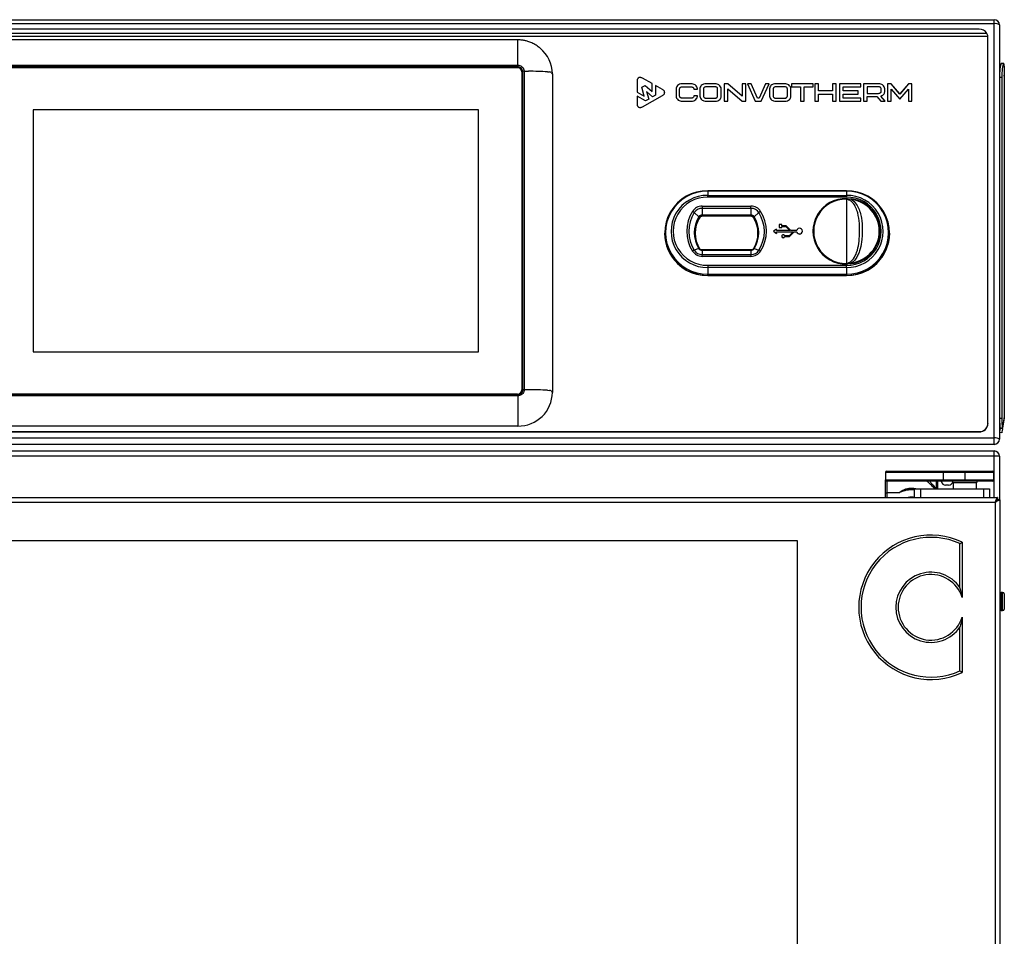
# Model space of a CAD drawing. Units: millimetres. Extents: x 0 to 992, y -1194 to 695.
# Drawn here: x 177 to 518, y 347 to 665 of the extents above; entities that cross this region are included whole.
import ezdxf

# ---------------------------------------------------------------- set-up
doc = ezdxf.new("R2010")
doc.units = ezdxf.units.MM
doc.linetypes.add('SLD-DURCHGEHEND', pattern=[0])
doc.layers.add('Moffat_Details', color=160, linetype='Continuous')
doc.layers.add('Moffat_Profile', color=1, linetype='Continuous')

msp = doc.modelspace()

# ---------------------------------------------------------------- linework, layer by layer
at = {"layer": 'Moffat_Details', "linetype": 'SLD-DURCHGEHEND'}
for p, q in [((514.84, 663.2), (3.44, 663.2)), ((514.84, 663.2), (514.84, 664.6)), ((514.84, 519.8), (514.84, 663.2)), ((349.86, 657.21), (349.86, 657.62)), ((349.86, 656.59), (349.86, 657.21)), ((349.86, 650.38), (349.86, 656.59)), ((349.86, 648.88), (349.86, 650.38)), ((349.86, 648.88), (349.86, 648.88)), ((349.86, 648.27), (349.86, 647.99)), ((349.86, 648.27), (349.86, 648.27)), ((351.54, 646.63), (351.5, 646.03)), ((351.54, 646.63), (351.54, 646.63)), ((352.05, 646.74), (353.59, 646.74)), ((352.05, 646.74), (352.05, 646.74)), ((360.17, 646.55), (360.85, 646.51)), ((361.4, 646.37), (361.85, 645.8)), ((392.99, 644.36), (392.99, 644.36)), ((409.89, 642.42), (409.89, 642.42)), ((415.06, 642.42), (415.06, 642.42)), ((418.14, 642.42), (418.14, 642.42)), ((439.19, 642.42), (439.19, 642.42)), ((442.27, 642.42), (442.27, 642.42)), ((474.78, 642.42), (474.78, 642.42)), ((399.95, 640.45), (399.95, 640.45)), ((412.06, 640.65), (412.06, 640.65)), ((474.78, 639.09), (474.78, 639.09)), ((406.81, 637.42), (406.81, 637.42)), ((409.89, 637.42), (409.89, 637.42)), ((415.06, 637.42), (415.06, 637.42)), ((418.14, 637.42), (418.14, 637.42)), ((439.19, 637.42), (439.19, 637.42)), ((442.27, 637.42), (442.27, 637.42)), ((415.64, 605.35), (415.64, 605.2)), ((415.64, 605.2), (415.64, 603.77)), ((463.64, 605.2), (415.64, 605.2)), ((415.64, 603.14), (415.64, 603.77)), ((415.64, 603.77), (463.64, 603.77)), ((463.64, 605.2), (463.64, 605.35)), ((463.64, 605.2), (463.64, 603.77)), ((463.64, 603.77), (463.64, 603.14)), ((413.68, 600.05), (430.6, 600.05)), ((413.68, 600.05), (413.68, 599.3)), ((463.64, 603.14), (415.64, 603.14)), ((430.6, 599.3), (430.6, 600.05)), ((463.64, 602.72), (463.64, 602.47)), ((463.64, 602.47), (463.64, 580.25)), ((410.95, 597.82), (412.58, 596.41)), ((413.68, 599.3), (413.68, 597)), ((430.6, 599.3), (413.68, 599.3)), ((413.68, 597), (430.6, 597)), ((413.68, 596.56), (413.68, 597)), ((430.6, 599.3), (430.6, 597)), ((430.6, 596.56), (430.6, 597)), ((433.33, 597.82), (431.7, 596.41)), ((412.83, 596.08), (412.83, 596.1)), ((430.6, 596.56), (413.68, 596.56)), ((413.68, 596.56), (413.68, 596.54)), ((430.6, 596.54), (430.6, 596.56)), ((431.45, 596.1), (431.45, 596.08)), ((412.58, 585.34), (410.95, 584.79)), ((413.68, 584.74), (413.68, 584.89)), ((413.68, 584.74), (413.68, 583.31)), ((430.6, 584.74), (413.68, 584.74)), ((413.68, 582.68), (413.68, 583.31)), ((413.68, 583.31), (430.6, 583.31)), ((430.6, 584.74), (430.6, 584.89)), ((430.6, 584.74), (430.6, 583.31)), ((430.6, 583.31), (430.6, 582.68)), ((431.7, 585.34), (433.33, 584.79)), ((430.6, 582.68), (413.68, 582.68)), ((415.64, 579.59), (463.64, 579.59)), ((415.64, 579.59), (415.64, 578.84)), ((463.64, 580.25), (463.64, 580.02)), ((463.64, 578.84), (463.64, 579.59)), ((415.64, 578.84), (415.64, 576.54)), ((463.64, 578.84), (415.64, 578.84)), ((415.64, 576.54), (463.64, 576.54)), ((415.64, 576.1), (415.64, 576.54)), ((463.64, 578.84), (463.64, 576.54)), ((463.64, 576.54), (463.64, 576.1)), ((463.64, 576.1), (415.64, 576.1)), ((415.64, 576.1), (415.64, 576.08)), ((463.64, 576.08), (463.64, 576.1)), ((351.54, 536.42), (351.54, 536.42)), ((352.05, 536.53), (352.05, 536.53)), ((352.05, 536.53), (353.59, 536.53)), ((360.17, 536.33), (360.85, 536.29)), ((361.4, 536.16), (361.85, 535.58)), ((349.79, 534.78), (349.79, 534.97)), ((349.86, 534.39), (349.86, 532.89)), ((349.86, 534.39), (349.86, 534.39)), ((349.86, 532.89), (349.86, 526.29)), ((349.86, 526.29), (349.86, 525.59)), ((349.86, 525.59), (349.86, 524.91)), ((349.86, 524.91), (349.86, 523.9)), ((509.64, 522), (509.64, 521.92)), ((3.44, 519.8), (514.84, 519.8)), ((514.84, 517.6), (514.84, 519.8)), ((502.94, 468.06), (502.94, 483.22)), ((502.94, 439.18), (502.94, 454.34))]:
    msp.add_line(p, q, dxfattribs=at)
at = {"layer": 'Moffat_Details'}
for p, q in [((509.64, 661.33), (8.64, 661.33)), ((512.24, 659.87), (110.14, 659.87)), ((512.24, 659.86), (110.14, 659.86)), ((110.14, 658.9), (512.6, 658.9)), ((512.24, 659.87), (512.24, 659.86)), ((512.64, 524.92), (512.64, 658.41)), ((349.86, 657.61), (168.42, 657.61)), ((168.5, 648), (349.79, 648)), ((351.29, 646.53), (351.29, 536.43)), ((361.85, 645.8), (361.85, 535.58)), ((396.33, 642.48), (392.99, 644.36)), ((396.33, 642.48), (392.99, 644.36)), ((391.14, 643.32), (391.14, 639.54)), ((392.86, 641.19), (394.01, 641.84)), ((393.59, 638.17), (392.86, 641.19)), ((393.59, 638.17), (392.86, 641.19)), ((392.86, 641.19), (392.86, 641.19)), ((394.01, 641.84), (396.33, 639.72)), ((396.33, 639.72), (396.33, 642.48)), ((399.95, 640.45), (397.56, 641.8)), ((397.56, 641.8), (397.56, 638.54)), ((399.95, 640.45), (397.56, 641.79)), ((409.89, 642.42), (406.81, 642.42)), ((409.89, 642.42), (406.81, 642.42)), ((406.81, 642.42), (406.81, 642.42)), ((406.81, 641.37), (409.89, 641.37)), ((418.14, 642.42), (415.06, 642.42)), ((418.14, 642.42), (415.06, 642.42)), ((418.14, 641.37), (415.06, 641.37)), ((422.53, 642.42), (421.35, 642.42)), ((421.35, 642.42), (421.35, 636.37)), ((422.53, 642.42), (421.35, 642.42)), ((427.51, 638.14), (422.53, 642.42)), ((427.51, 638.14), (422.53, 642.42)), ((422.53, 642.42), (422.53, 642.42)), ((428.76, 642.42), (427.51, 642.42)), ((427.51, 642.42), (427.51, 638.14)), ((428.76, 642.42), (427.51, 642.42)), ((428.76, 636.37), (428.76, 642.42)), ((430.63, 642.42), (429.36, 642.42)), ((429.36, 642.42), (432.08, 636.37)), ((430.63, 642.42), (429.36, 642.42)), ((432.85, 637.42), (430.63, 642.42)), ((432.85, 637.42), (430.63, 642.42)), ((430.63, 642.42), (430.63, 642.42)), ((435.62, 642.42), (433.4, 637.42)), ((435.62, 642.42), (433.4, 637.42)), ((434.18, 636.37), (436.89, 642.42)), ((436.89, 642.42), (435.62, 642.42)), ((436.89, 642.42), (435.62, 642.42)), ((435.62, 642.42), (435.62, 642.42)), ((442.27, 642.42), (439.19, 642.42)), ((442.27, 642.42), (439.19, 642.42)), ((442.27, 641.37), (439.19, 641.37)), ((452.09, 642.42), (444.67, 642.42)), ((444.67, 642.42), (444.67, 641.37)), ((452.09, 642.42), (444.67, 642.42)), ((444.67, 641.37), (447.75, 641.37)), ((447.75, 641.37), (447.75, 636.37)), ((449.01, 641.37), (452.09, 641.37)), ((449.01, 636.37), (449.01, 641.37)), ((452.09, 641.37), (452.09, 642.42)), ((453.97, 642.42), (452.72, 642.42)), ((452.72, 642.42), (452.72, 636.37)), ((453.97, 642.42), (452.72, 642.42)), ((453.97, 639.92), (453.97, 642.42)), ((460.13, 642.42), (458.88, 642.42)), ((458.88, 642.42), (458.88, 639.92)), ((460.13, 642.42), (458.88, 642.42)), ((460.13, 636.37), (460.13, 642.42)), ((468.69, 642.42), (461.27, 642.42)), ((461.27, 642.42), (461.27, 636.37)), ((468.69, 642.42), (461.27, 642.42)), ((462.53, 639.92), (462.53, 641.37)), ((462.53, 641.37), (468.69, 641.37)), ((468.69, 641.37), (468.69, 642.42)), ((474.78, 642.42), (469.54, 642.42)), ((469.54, 642.42), (469.54, 636.37)), ((474.78, 642.42), (469.54, 642.42)), ((470.79, 641.37), (470.79, 639.09)), ((474.78, 641.37), (470.79, 641.37)), ((479.09, 642.42), (477.9, 642.42)), ((477.9, 642.42), (477.9, 636.37)), ((479.09, 642.42), (477.9, 642.42)), ((482.12, 638.88), (479.09, 642.42)), ((482.12, 638.87), (479.09, 642.42)), ((479.09, 642.42), (479.09, 642.42)), ((485.15, 642.42), (482.12, 638.88)), ((485.15, 642.42), (482.12, 638.87)), ((486.34, 642.42), (485.15, 642.42)), ((486.34, 642.42), (485.15, 642.42)), ((485.15, 642.42), (485.15, 642.42)), ((486.34, 636.37), (486.34, 642.42)), ((391.14, 639.54), (393.59, 638.17)), ((394.09, 636.51), (391.14, 638.17)), ((391.14, 638.17), (391.14, 635.5)), ((394.09, 636.51), (391.14, 638.16)), ((392.99, 634.45), (399.95, 638.37)), ((396.47, 637.85), (394.47, 639.78)), ((394.47, 639.78), (395.18, 637.12)), ((396.47, 637.85), (394.47, 639.78)), ((397.56, 638.46), (396.47, 637.85)), ((397.56, 638.46), (396.47, 637.85)), ((396.47, 637.85), (396.47, 637.85)), ((397.56, 638.54), (397.56, 638.46)), ((397.56, 638.46), (397.56, 638.46)), ((404.65, 640.65), (404.65, 638.15)), ((405.9, 638.15), (405.9, 640.65)), ((405.9, 638.14), (405.9, 638.15)), ((410.81, 640.65), (410.81, 640.54)), ((410.81, 640.54), (412.06, 640.54)), ((412.06, 638.26), (410.81, 638.26)), ((410.81, 638.26), (410.81, 638.15)), ((412.06, 638.25), (410.81, 638.25)), ((410.81, 638.14), (410.81, 638.15)), ((412.06, 640.54), (412.06, 640.65)), ((412.06, 640.54), (412.06, 640.65)), ((412.06, 638.15), (412.06, 638.26)), ((412.9, 640.65), (412.9, 638.15)), ((414.15, 640.65), (414.15, 638.15)), ((414.15, 638.14), (414.15, 638.15)), ((419.06, 638.15), (419.06, 640.65)), ((419.06, 638.14), (419.06, 638.15)), ((420.31, 638.15), (420.31, 640.65)), ((422.6, 636.37), (422.6, 640.72)), ((422.6, 640.72), (427.58, 636.37)), ((427.51, 638.14), (427.51, 638.14)), ((437.03, 640.65), (437.03, 638.15)), ((438.28, 640.65), (438.28, 638.15)), ((438.28, 638.14), (438.28, 638.15)), ((443.19, 638.15), (443.19, 640.65)), ((443.19, 638.14), (443.19, 638.15)), ((444.44, 638.15), (444.44, 640.65)), ((458.88, 639.92), (453.97, 639.92)), ((458.88, 639.92), (453.97, 639.92)), ((453.97, 639.92), (453.97, 639.92)), ((453.97, 636.37), (453.97, 638.87)), ((453.97, 638.87), (458.88, 638.87)), ((458.88, 639.92), (458.88, 639.92)), ((458.88, 638.87), (458.88, 636.37)), ((467.66, 639.92), (462.53, 639.92)), ((467.66, 639.92), (462.53, 639.92)), ((462.53, 639.92), (462.53, 639.92)), ((462.53, 637.42), (462.53, 638.87)), ((462.53, 638.87), (467.66, 638.87)), ((467.66, 638.87), (467.66, 639.92)), ((470.79, 639.09), (474.78, 639.09)), ((470.79, 639.09), (474.78, 639.09)), ((470.79, 639.09), (470.79, 639.09)), ((470.79, 636.37), (470.79, 638.04)), ((470.79, 638.04), (474.16, 638.04)), ((474.16, 638.04), (475.58, 636.37)), ((477.07, 636.37), (475.6, 638.17)), ((477.07, 636.37), (475.6, 638.17)), ((475.6, 638.17), (475.6, 638.17)), ((475.7, 639.81), (475.7, 640.65)), ((475.7, 639.81), (475.7, 639.81)), ((476.95, 639.81), (476.95, 640.65)), ((479.15, 636.37), (479.15, 640.52)), ((479.15, 640.52), (482.12, 637.04)), ((482.12, 637.04), (485.09, 640.52)), ((482.12, 638.87), (482.12, 638.88)), ((485.09, 640.52), (485.09, 636.37)), ((395.18, 637.12), (394.09, 636.51)), ((395.18, 637.12), (394.09, 636.51)), ((394.09, 636.51), (394.09, 636.51)), ((395.18, 637.12), (395.18, 637.12)), ((409.89, 637.42), (406.81, 637.42)), ((409.89, 637.42), (406.81, 637.42)), ((406.81, 636.37), (409.89, 636.37)), ((415.06, 637.42), (418.14, 637.42)), ((415.06, 637.42), (418.14, 637.42)), ((415.06, 636.37), (418.14, 636.37)), ((421.35, 636.37), (422.6, 636.37)), ((427.58, 636.37), (428.76, 636.37)), ((432.08, 636.37), (434.18, 636.37)), ((433.4, 637.42), (432.85, 637.42)), ((433.4, 637.42), (432.85, 637.42)), ((432.85, 637.42), (432.85, 637.42)), ((433.4, 637.42), (433.4, 637.42)), ((439.19, 637.42), (442.27, 637.42)), ((439.19, 637.42), (442.27, 637.42)), ((439.19, 636.37), (442.27, 636.37)), ((447.75, 636.37), (449.01, 636.37)), ((452.72, 636.37), (453.97, 636.37)), ((458.88, 636.37), (460.13, 636.37)), ((461.27, 636.37), (468.69, 636.37)), ((468.69, 637.42), (462.53, 637.42)), ((468.69, 637.42), (462.53, 637.42)), ((462.53, 637.42), (462.53, 637.42)), ((468.69, 636.37), (468.69, 637.42)), ((469.54, 636.37), (470.79, 636.37)), ((475.58, 636.37), (477.07, 636.37)), ((477.9, 636.37), (479.15, 636.37)), ((485.09, 636.37), (486.34, 636.37)), ((336.25, 633.34), (182.04, 633.34)), ((182.04, 633.34), (182.04, 549.62)), ((336.25, 633.34), (182.04, 633.34)), ((336.25, 549.62), (336.25, 633.34)), ((463.64, 605.35), (415.64, 605.35)), ((430.6, 596.54), (413.68, 596.54)), ((440.31, 593.65), (440.31, 592.67)), ((441.31, 593.65), (440.31, 593.65)), ((441.31, 593.28), (441.31, 593.65)), ((442.73, 593.28), (441.31, 593.28)), ((444.4, 591.66), (442.73, 593.28)), ((400.64, 590.71), (400.64, 590.69)), ((411.26, 590.71), (411.26, 590.69)), ((433.02, 590.69), (433.02, 590.71)), ((439.39, 592.14), (438.39, 591.41)), ((438.39, 591.41), (439.39, 590.68)), ((438.39, 591.41), (438.39, 591.37)), ((438.39, 591.37), (439.39, 590.64)), ((439.39, 591.66), (439.39, 592.14)), ((444.04, 591.66), (439.39, 591.66)), ((439.39, 591.17), (445.23, 591.17)), ((439.39, 590.68), (439.39, 591.17)), ((439.39, 591.12), (445.18, 591.12)), ((439.39, 590.68), (439.39, 590.64)), ((440.31, 592.67), (441.31, 592.67)), ((440.31, 592.67), (440.31, 592.63)), ((440.31, 592.63), (441.31, 592.63)), ((441.31, 593.04), (442.62, 593.04)), ((441.31, 592.67), (441.31, 593.04)), ((441.31, 593), (442.62, 593)), ((441.31, 592.67), (441.31, 592.63)), ((442.62, 593.04), (444.04, 591.66)), ((442.62, 593.04), (442.62, 593)), ((442.62, 593), (444, 591.66)), ((445.23, 591.17), (443.81, 589.78)), ((443.91, 589.54), (445.58, 591.17)), ((443.91, 589.5), (445.58, 591.12)), ((446.42, 591.66), (444.4, 591.66)), ((445.58, 591.17), (446.42, 591.17)), ((445.58, 591.17), (445.58, 591.12)), ((445.58, 591.12), (446.42, 591.12)), ((446.42, 591.17), (446.42, 591.12)), ((448.39, 591.37), (448.39, 591.41)), ((478.64, 590.69), (478.64, 590.71)), ((441.27, 589.66), (441.27, 589.62)), ((443.81, 589.78), (442.25, 589.78)), ((442.25, 589.54), (442.25, 589.5)), ((442.25, 589.54), (443.91, 589.54)), ((442.25, 589.5), (443.91, 589.5)), ((443.91, 589.54), (443.91, 589.5)), ((430.6, 584.89), (413.68, 584.89)), ((415.64, 576.08), (463.64, 576.08)), ((182.04, 549.62), (336.25, 549.62)), ((351.29, 535.8), (351.29, 536.43)), ((349.79, 534.97), (168.5, 534.97)), ((349.86, 534.78), (349.86, 534.78)), ((8.64, 521.92), (509.64, 521.92)), ((72.14, 522), (509.64, 522)), ((349.86, 523.9), (168.42, 523.9)), ((512.64, 524.92), (512.64, 524.84)), ((446.74, 484.2), (71.74, 484.2)), ((446.74, 162.2), (446.74, 484.2)), ((503.74, 483.73), (503.74, 464.59)), ((503.74, 457.81), (503.74, 438.67))]:
    msp.add_line(p, q, dxfattribs=at)
at = {"layer": 'Moffat_Details', "linetype": 'SLD-DURCHGEHEND', "flags": 128}
for points in [[(168.42, 648.88), (195.71, 648.88), (250.29, 648.88), (300.08, 648.88), (310.63, 648.88), (349.86, 648.88)], [(349.86, 648.27), (348.84, 648.27), (344.78, 648.27), (328.52, 648.27), (263.5, 648.27), (215.96, 648.27), (212.86, 648.27), (177.31, 648.27), (168.42, 648.27)], [(349.86, 648.27), (349.86, 648.3), (349.86, 648.35), (349.86, 648.42), (349.86, 648.5), (349.86, 648.59), (349.86, 648.68), (349.86, 648.78), (349.86, 648.88)], [(349.86, 648.27), (349.86, 648.3), (349.86, 648.35), (349.86, 648.42), (349.86, 648.5), (349.86, 648.59), (349.86, 648.68), (349.86, 648.78), (349.86, 648.88)], [(352.05, 646.74), (352.05, 620.15), (352.05, 578.34), (352.05, 577.46), (352.05, 542.82), (352.05, 536.53)], [(431.7, 585.34), (431.65, 585.35), (431.6, 585.37), (431.55, 585.37), (431.52, 585.37), (431.49, 585.37), (431.47, 585.36), (431.46, 585.35)], [(351.38, 535.74), (351.34, 535.73), (351.28, 535.72)], [(349.86, 534.39), (322.57, 534.39), (267.99, 534.39), (218.2, 534.39), (212.86, 534.39), (177.31, 534.39), (168.42, 534.39)], [(349.86, 534.78), (349.86, 534.79), (349.86, 534.78), (349.86, 534.75), (349.86, 534.71), (349.86, 534.65), (349.86, 534.57), (349.86, 534.49), (349.86, 534.39)], [(349.86, 534.39), (349.86, 534.49), (349.86, 534.57), (349.86, 534.65), (349.86, 534.71), (349.86, 534.75), (349.86, 534.78), (349.86, 534.79)]]:
    msp.add_lwpolyline(points, dxfattribs=at)
at = {"layer": 'Moffat_Details', "flags": 128}
for points in [[(442.25, 589.78), (442.16, 589.96), (442.01, 590.09), (441.81, 590.15), (441.61, 590.12), (441.43, 590.02), (441.31, 589.86), (441.27, 589.66), (441.31, 589.47), (441.43, 589.3), (441.61, 589.2), (441.81, 589.18), (442.01, 589.23), (442.16, 589.36), (442.25, 589.54)], [(446.42, 591.17), (446.61, 590.81), (446.92, 590.55), (447.31, 590.44), (447.72, 590.49), (448.07, 590.7), (448.31, 591.02), (448.39, 591.41), (448.31, 591.8), (448.07, 592.13), (447.72, 592.33), (447.31, 592.38), (446.92, 592.27), (446.61, 592.01), (446.42, 591.66)], [(351.29, 535.8), (351.26, 535.52), (351.24, 535.45)], [(349.86, 534.79), (321.74, 534.79), (168.42, 534.79)]]:
    msp.add_lwpolyline(points, dxfattribs=at)
at = {"layer": 'Moffat_Details', "linetype": 'SLD-DURCHGEHEND'}
for centre, radius, start, end in [((515.27, 660.9), 2.34, 54.1421, 100.5035), ((351.29, 646.22), 0.284, 269.4626, 317.1246), ((351.93, 646.07), 0.683, 80.0767, 124.8698), ((351.93, 646.07), 0.683, 80.0839, 124.8754), ((353.63, 537.07), 109.67, 86.5856, 90.0221), ((360.9, 645.52), 0.991, 59.5099, 92.9098), ((415.34, 590.87), 14.33, 88.803, 271.197), ((415.39, 591.3), 12.47, 88.8666, 271.1334), ((463.94, 590.87), 14.33, 268.803, 91.197), ((463.89, 591.3), 12.47, 268.8666, 91.1334), ((415.41, 591.37), 11.78, 88.8667, 271.1333), ((413.66, 596.12), 3.94, 89.7485, 147.2395), ((430.62, 596.12), 3.94, 32.7605, 90.2517), ((463.42, 591.37), 11.35, 88.8667, 271.1333), ((463.42, 591.36), 11.11, 88.8382, 271.1618), ((463.87, 591.37), 11.78, 268.8667, 91.1333), ((466.96, 607.65), 5.71, 245.5635, 246.2465), ((441, 606.49), 24.74, 350.3667, 350.9218), ((463.93, 591.38), 11.07, 277.6143, 82.3857), ((463.93, 591.37), 11.32, 277.6145, 82.3855), ((421.14, 591.37), 12.79, 147.4721, 212.5279), ((421.17, 591.3), 12.12, 147.4724, 212.5276), ((408.06, 594.4), 4.48, 49.7952, 59.2499), ((413.67, 596.07), 3.23, 89.7487, 147.2382), ((413.67, 595.7), 1.3, 89.7501, 147.2397), ((430.62, 596.07), 3.23, 32.7612, 90.2519), ((430.61, 595.7), 1.3, 32.7596, 90.2506), ((436.22, 594.4), 4.48, 120.7503, 130.2033), ((423.11, 591.3), 12.12, 327.4722, 32.5278), ((423.14, 591.37), 12.79, 327.4723, 32.5277), ((421.26, 590.87), 10.29, 147.4723, 212.5277), ((412.21, 595.86), 0.662, 21.3852, 56.3086), ((413.68, 595.55), 1.01, 89.7475, 147.2368), ((430.61, 595.55), 1.01, 32.7613, 90.2544), ((432.07, 595.86), 0.662, 123.7006, 158.6057), ((423.02, 590.87), 10.29, 327.472, 32.528), ((412.12, 581.66), 3.34, 110.5133, 122.0291), ((413.66, 586.62), 3.94, 212.7607, 270.2529), ((413.67, 586.53), 3.23, 212.7586, 270.2545), ((412.72, 585.09), 0.281, 68.0675, 119.3135), ((413.67, 586.04), 1.3, 212.7603, 270.2499), ((430.61, 586.04), 1.3, 269.7494, 327.2404), ((430.62, 586.53), 3.23, 269.7449, 327.242), ((430.62, 586.62), 3.94, 269.7469, 327.2393), ((432.16, 581.66), 3.34, 57.971, 69.4878), ((462.83, 584.17), 4.27, 294.4551, 295.3739), ((492.92, 584.54), 27.84, 188.5548, 189.078), ((351.93, 535.86), 0.683, 80.0627, 124.8582), ((351.93, 535.86), 0.682, 80.0464, 124.8617), ((353.63, 426.85), 109.67, 86.5856, 90.0221), ((360.9, 535.3), 0.991, 59.5099, 92.9098), ((515.27, 517.5), 2.34, 54.1401, 100.5056), ((492.91, 461.2), 24.2, 65.5035, 294.4965), ((492.91, 461.2), 12.15, 34.3468, 325.6532)]:
    msp.add_arc(centre, radius, start, end, dxfattribs=at)
at = {"layer": 'Moffat_Details'}
for centre, radius, start, end in [((509.66, 658.32), 3.01, 31.0092, 90.2724), ((509.77, 658.39), 2.88, 9.8736, 30.6805), ((509.79, 658.41), 2.85, 0.0099, 9.8364), ((350.29, 645.77), 11.56, 0.1664, 50.7835), ((349.8, 646.51), 1.48, 0.7521, 90.735), ((415.34, 590.71), 14.62, 88.8028, 271.1972), ((463.95, 590.71), 14.62, 268.8028, 91.1972), ((421.27, 590.71), 10.01, 147.4725, 212.5275), ((421.3, 590.68), 10.04, 147.5014, 179.9504), ((413.68, 595.53), 1.01, 89.7475, 147.2368), ((430.61, 595.53), 1.01, 32.7613, 90.2544), ((423.01, 590.71), 10.01, 327.4722, 32.5278), ((422.99, 590.68), 10.04, 0.05, 32.4986), ((415.45, 590.89), 14.81, 180.7534, 270.7341), ((447.39, 591.39), 1, 195.3334, 358.7741), ((463.83, 590.89), 14.81, 269.2659, 359.2466), ((441.77, 589.63), 0.501, 181.3403, 344.5453), ((349.8, 536.45), 1.48, 269.265, 359.2479), ((350.01, 535.75), 11.84, 269.2964, 359.216), ((509.68, 524.96), 2.96, 269.266, 359.246), ((509.68, 524.88), 2.96, 269.266, 359.246), ((492.91, 461.2), 25, 64.3184, 295.6816), ((492.91, 461.2), 11.35, 17.3925, 342.6075)]:
    msp.add_arc(centre, radius, start, end, dxfattribs=at)
for points, knots in [([(357.6, 654.72), (357.59, 654.73), (357.53, 654.78), (357.45, 654.84), (357.38, 654.9), (357.34, 654.93), (357.32, 654.95), (357.31, 654.96), (357.31, 654.96), (357.31, 654.96), (357.31, 654.96), (357.31, 654.96), (357.31, 654.96), (357.27, 654.99), (356.89, 655.29), (355.81, 656.07), (354.44, 656.72), (353.15, 657.18), (351.93, 657.45), (350.86, 657.6), (350.14, 657.61), (349.86, 657.62)], [0, 0, 0, 0, 0.032876, 0.139254, 0.192443, 0.219036, 0.232335, 0.238982, 0.240645, 0.241269, 0.241541, 0.241668, 0.241699, 0.242052, 0.251974, 0.416771, 0.569752, 0.696312, 0.798904, 0.920893, 1, 1, 1, 1]), ([(392.99, 644.36), (392.87, 644.42), (392.64, 644.54), (392.29, 644.61), (391.96, 644.6), (391.68, 644.5), (391.44, 644.31), (391.27, 644.04), (391.16, 643.7), (391.15, 643.45), (391.14, 643.32)], [0, 0, 0, 0, 0.14916, 0.278543, 0.393286, 0.500084, 0.606865, 0.721565, 0.850883, 1, 1, 1, 1]), ([(392.99, 644.36), (392.87, 644.42), (392.64, 644.53), (392.29, 644.61), (391.96, 644.6), (391.68, 644.5), (391.44, 644.31), (391.27, 644.04), (391.16, 643.7), (391.15, 643.45), (391.14, 643.32)], [0, 0, 0, 0, 0.149163, 0.278547, 0.393291, 0.500098, 0.60688, 0.721582, 0.850902, 1, 1, 1, 1]), ([(406.81, 642.42), (406.49, 642.38), (405.87, 642.31), (405.17, 641.85), (404.73, 641.27), (404.67, 640.85), (404.65, 640.65)], [0, 0, 0, 0, 0.309155, 0.589502, 0.795691, 1, 1, 1, 1]), ([(406.81, 642.42), (406.49, 642.38), (405.87, 642.31), (405.17, 641.85), (404.73, 641.27), (404.67, 640.85), (404.65, 640.64)], [0, 0, 0, 0, 0.309155, 0.589502, 0.795691, 1, 1, 1, 1]), ([(405.9, 640.65), (405.92, 640.76), (405.96, 640.98), (406.21, 641.21), (406.5, 641.34), (406.71, 641.36), (406.81, 641.37)], [0, 0, 0, 0, 0.256634, 0.524886, 0.753685, 1, 1, 1, 1]), ([(412.06, 640.65), (412.01, 640.92), (411.9, 641.46), (411.31, 642.02), (410.62, 642.36), (410.14, 642.4), (409.89, 642.42)], [0, 0, 0, 0, 0.264022, 0.535402, 0.761247, 1, 1, 1, 1]), ([(412.06, 640.65), (412.01, 640.91), (411.9, 641.45), (411.31, 642.02), (410.62, 642.36), (410.14, 642.4), (409.89, 642.42)], [0, 0, 0, 0, 0.2640206, 0.535399, 0.7612514, 1, 1, 1, 1]), ([(409.89, 641.37), (410.03, 641.36), (410.29, 641.33), (410.58, 641.14), (410.77, 640.91), (410.8, 640.73), (410.81, 640.65)], [0, 0, 0, 0, 0.309673, 0.591534, 0.797724, 1, 1, 1, 1]), ([(415.06, 642.42), (414.74, 642.39), (414.13, 642.33), (413.42, 641.86), (412.98, 641.28), (412.92, 640.86), (412.9, 640.65)], [0, 0, 0, 0, 0.305231, 0.585764, 0.793808, 1, 1, 1, 1]), ([(415.06, 642.42), (414.74, 642.39), (414.13, 642.32), (413.42, 641.86), (412.98, 641.28), (412.92, 640.85), (412.9, 640.64)], [0, 0, 0, 0, 0.3052299, 0.5857625, 0.7937901, 1, 1, 1, 1]), ([(415.06, 641.37), (414.93, 641.36), (414.67, 641.33), (414.37, 641.14), (414.18, 640.91), (414.16, 640.73), (414.15, 640.65)], [0, 0, 0, 0, 0.309595, 0.591421, 0.79761, 1, 1, 1, 1]), ([(420.31, 640.65), (420.26, 640.91), (420.17, 641.45), (419.57, 642.01), (418.88, 642.36), (418.39, 642.4), (418.14, 642.42)], [0, 0, 0, 0, 0.259941, 0.531389, 0.759186, 1, 1, 1, 1]), ([(420.31, 640.64), (420.26, 640.91), (420.17, 641.45), (419.57, 642.01), (418.88, 642.36), (418.39, 642.4), (418.14, 642.42)], [0, 0, 0, 0, 0.2599576, 0.5313915, 0.7591872, 1, 1, 1, 1]), ([(419.06, 640.65), (419.04, 640.76), (419, 640.98), (418.75, 641.21), (418.46, 641.34), (418.25, 641.36), (418.14, 641.37)], [0, 0, 0, 0, 0.2567797, 0.5251796, 0.7539525, 1, 1, 1, 1]), ([(439.19, 642.42), (438.87, 642.39), (438.26, 642.33), (437.55, 641.86), (437.11, 641.28), (437.05, 640.86), (437.03, 640.65)], [0, 0, 0, 0, 0.305365, 0.585879, 0.793864, 1, 1, 1, 1]), ([(439.19, 642.42), (438.87, 642.39), (438.26, 642.32), (437.55, 641.86), (437.11, 641.28), (437.05, 640.85), (437.03, 640.64)], [0, 0, 0, 0, 0.3053639, 0.5858773, 0.7938464, 1, 1, 1, 1]), ([(439.19, 641.37), (439.06, 641.36), (438.8, 641.33), (438.5, 641.14), (438.32, 640.91), (438.29, 640.73), (438.28, 640.65)], [0, 0, 0, 0, 0.3096694, 0.5913384, 0.7974947, 1, 1, 1, 1]), ([(444.44, 640.65), (444.39, 640.91), (444.3, 641.45), (443.71, 642.01), (443.01, 642.36), (442.52, 642.4), (442.27, 642.42)], [0, 0, 0, 0, 0.259856, 0.531216, 0.759019, 1, 1, 1, 1]), ([(444.44, 640.64), (444.39, 640.91), (444.3, 641.45), (443.71, 642.01), (443.01, 642.36), (442.52, 642.4), (442.27, 642.42)], [0, 0, 0, 0, 0.259873, 0.531218, 0.75902, 1, 1, 1, 1]), ([(443.19, 640.65), (443.17, 640.76), (443.13, 640.98), (442.88, 641.21), (442.59, 641.34), (442.38, 641.36), (442.27, 641.37)], [0, 0, 0, 0, 0.256482, 0.524517, 0.753316, 1, 1, 1, 1]), ([(476.95, 640.65), (476.9, 640.91), (476.81, 641.45), (476.22, 642.01), (475.52, 642.36), (475.04, 642.4), (474.78, 642.42)], [0, 0, 0, 0, 0.259915, 0.531304, 0.759094, 1, 1, 1, 1]), ([(476.95, 640.64), (476.9, 640.91), (476.81, 641.45), (476.22, 642.01), (475.52, 642.36), (475.04, 642.4), (474.78, 642.42)], [0, 0, 0, 0, 0.259932, 0.531306, 0.759095, 1, 1, 1, 1]), ([(475.7, 640.65), (475.68, 640.76), (475.64, 640.98), (475.39, 641.21), (475.1, 641.34), (474.89, 641.36), (474.78, 641.37)], [0, 0, 0, 0, 0.256758, 0.5251734, 0.7539708, 1, 1, 1, 1]), ([(399.95, 638.37), (400.06, 638.44), (400.28, 638.57), (400.52, 638.83), (400.68, 639.11), (400.73, 639.41), (400.68, 639.7), (400.52, 639.98), (400.28, 640.24), (400.06, 640.38), (399.95, 640.45)], [0, 0, 0, 0, 0.149115, 0.278482, 0.393237, 0.500071, 0.606903, 0.721621, 0.850936, 1, 1, 1, 1]), ([(400.7, 639.33), (400.7, 639.36), (400.73, 639.47), (400.67, 639.7), (400.52, 639.98), (400.28, 640.24), (400.06, 640.38), (399.95, 640.45)], [0, 0, 0, 0, 0.052191, 0.254701, 0.472202, 0.71738, 1, 1, 1, 1]), ([(404.65, 638.15), (404.69, 637.88), (404.78, 637.34), (405.37, 636.77), (406.07, 636.43), (406.56, 636.39), (406.81, 636.37)], [0, 0, 0, 0, 0.261284, 0.530507, 0.757287, 1, 1, 1, 1]), ([(406.81, 637.42), (406.68, 637.44), (406.42, 637.46), (406.12, 637.65), (405.93, 637.89), (405.91, 638.06), (405.9, 638.15)], [0, 0, 0, 0, 0.309542, 0.591366, 0.797572, 1, 1, 1, 1]), ([(406.81, 637.42), (406.68, 637.43), (406.42, 637.46), (406.12, 637.65), (405.93, 637.88), (405.91, 638.06), (405.9, 638.14)], [0, 0, 0, 0, 0.309542, 0.591366, 0.797567, 1, 1, 1, 1]), ([(409.89, 636.37), (410.21, 636.4), (410.82, 636.47), (411.53, 636.94), (411.98, 637.52), (412.03, 637.94), (412.06, 638.15)], [0, 0, 0, 0, 0.303384, 0.585949, 0.79524, 1, 1, 1, 1]), ([(410.81, 638.15), (410.79, 638.04), (410.75, 637.81), (410.5, 637.58), (410.21, 637.45), (410, 637.43), (409.89, 637.42)], [0, 0, 0, 0, 0.256576, 0.524692, 0.753495, 1, 1, 1, 1]), ([(410.81, 638.14), (410.79, 638.03), (410.75, 637.81), (410.5, 637.58), (410.21, 637.45), (410, 637.43), (409.89, 637.42)], [0, 0, 0, 0, 0.256536, 0.524687, 0.753493, 1, 1, 1, 1]), ([(412.9, 638.15), (412.94, 637.88), (413.03, 637.34), (413.62, 636.77), (414.32, 636.43), (414.81, 636.39), (415.06, 636.37)], [0, 0, 0, 0, 0.261246, 0.530436, 0.757227, 1, 1, 1, 1]), ([(414.15, 638.15), (414.17, 638.04), (414.21, 637.81), (414.46, 637.58), (414.75, 637.45), (414.96, 637.43), (415.06, 637.42)], [0, 0, 0, 0, 0.25667, 0.524777, 0.753535, 1, 1, 1, 1]), ([(414.15, 638.14), (414.17, 638.03), (414.21, 637.81), (414.46, 637.58), (414.75, 637.45), (414.96, 637.43), (415.06, 637.42)], [0, 0, 0, 0, 0.25663, 0.524772, 0.753532, 1, 1, 1, 1]), ([(418.14, 636.37), (418.46, 636.4), (419.08, 636.47), (419.78, 636.93), (420.23, 637.51), (420.28, 637.94), (420.31, 638.15)], [0, 0, 0, 0, 0.3050666, 0.5855757, 0.7936668, 1, 1, 1, 1]), ([(418.14, 637.42), (418.28, 637.44), (418.54, 637.46), (418.83, 637.65), (419.02, 637.89), (419.05, 638.06), (419.06, 638.15)], [0, 0, 0, 0, 0.309219, 0.591097, 0.797435, 1, 1, 1, 1]), ([(418.14, 637.42), (418.28, 637.43), (418.54, 637.46), (418.83, 637.65), (419.02, 637.88), (419.05, 638.06), (419.06, 638.14)], [0, 0, 0, 0, 0.309219, 0.591097, 0.79743, 1, 1, 1, 1]), ([(437.03, 638.15), (437.07, 637.88), (437.16, 637.34), (437.75, 636.77), (438.45, 636.43), (438.94, 636.39), (439.19, 636.37)], [0, 0, 0, 0, 0.261173, 0.5303, 0.757104, 1, 1, 1, 1]), ([(438.28, 638.15), (438.3, 638.04), (438.34, 637.81), (438.59, 637.58), (438.88, 637.45), (439.09, 637.43), (439.19, 637.42)], [0, 0, 0, 0, 0.256793, 0.524793, 0.753452, 1, 1, 1, 1]), ([(438.28, 638.14), (438.3, 638.03), (438.34, 637.81), (438.59, 637.58), (438.88, 637.45), (439.09, 637.43), (439.19, 637.42)], [0, 0, 0, 0, 0.256752, 0.524788, 0.75345, 1, 1, 1, 1]), ([(442.27, 636.37), (442.59, 636.4), (443.21, 636.47), (443.92, 636.93), (444.36, 637.51), (444.41, 637.94), (444.44, 638.15)], [0, 0, 0, 0, 0.305258, 0.585724, 0.793734, 1, 1, 1, 1]), ([(442.27, 637.42), (442.41, 637.44), (442.67, 637.46), (442.96, 637.65), (443.15, 637.89), (443.18, 638.06), (443.19, 638.15)], [0, 0, 0, 0, 0.309915, 0.591618, 0.797656, 1, 1, 1, 1]), ([(442.27, 637.42), (442.41, 637.43), (442.67, 637.46), (442.96, 637.65), (443.15, 637.88), (443.18, 638.06), (443.19, 638.14)], [0, 0, 0, 0, 0.309915, 0.591617, 0.797651, 1, 1, 1, 1]), ([(474.78, 639.09), (474.92, 639.1), (475.18, 639.13), (475.48, 639.31), (475.66, 639.55), (475.69, 639.73), (475.7, 639.81)], [0, 0, 0, 0, 0.309022, 0.590997, 0.797461, 1, 1, 1, 1]), ([(474.78, 639.09), (474.92, 639.1), (475.18, 639.13), (475.48, 639.32), (475.66, 639.55), (475.69, 639.73), (475.7, 639.81)], [0, 0, 0, 0, 0.309037, 0.591022, 0.797495, 1, 1, 1, 1]), ([(475.6, 638.17), (475.81, 638.27), (476.22, 638.44), (476.65, 638.88), (476.91, 639.34), (476.94, 639.66), (476.95, 639.81)], [0, 0, 0, 0, 0.302049, 0.581749, 0.791596, 1, 1, 1, 1]), ([(391.14, 635.5), (391.15, 635.36), (391.16, 635.11), (391.27, 634.78), (391.44, 634.51), (391.68, 634.32), (391.96, 634.21), (392.29, 634.2), (392.64, 634.28), (392.87, 634.39), (392.99, 634.45)], [0, 0, 0, 0, 0.1491445, 0.2784883, 0.393211, 0.5000048, 0.6068133, 0.7215446, 0.8508963, 1, 1, 1, 1]), ([(413.68, 584.89), (413.61, 584.9), (413.42, 584.91), (413.13, 585.03), (412.92, 585.2), (412.84, 585.32), (412.82, 585.35)], [0, 0, 0, 0, 0.201707, 0.545063, 0.898616, 1, 1, 1, 1]), ([(431.46, 585.35), (431.42, 585.3), (431.31, 585.15), (431.05, 584.97), (430.78, 584.9), (430.63, 584.89), (430.6, 584.89)], [0, 0, 0, 0, 0.201781, 0.572812, 0.909099, 1, 1, 1, 1]), ([(349.86, 534.78), (349.86, 534.78), (350.01, 534.78), (350.34, 534.82), (350.82, 535.03), (351.22, 535.4), (351.49, 535.88), (351.52, 536.24), (351.54, 536.42)], [0, 0, 0, 0, 0.0000227, 0.1702485, 0.3787393, 0.5813832, 0.793376, 1, 1, 1, 1]), ([(502.94, 483.22), (502.94, 483.22), (503.04, 483.29), (503.22, 483.4), (503.45, 483.55), (503.61, 483.65), (503.72, 483.72), (503.73, 483.73), (503.74, 483.73)], [0, 0, 0, 0, 0.004335, 0.257794, 0.468462, 0.652232, 0.825928, 1, 1, 1, 1]), ([(503.74, 464.59), (503.74, 464.6), (503.74, 464.6), (503.73, 464.64), (503.71, 464.79), (503.6, 465.44), (503.37, 466.57), (503.09, 467.57), (502.94, 468.05), (502.94, 468.06)], [0, 0, 0, 0, 0.012232, 0.028229, 0.058289, 0.166208, 0.595092, 0.997987, 1, 1, 1, 1]), ([(503.74, 457.81), (503.74, 457.8), (503.74, 457.8), (503.73, 457.76), (503.71, 457.61), (503.6, 456.96), (503.37, 455.83), (503.09, 454.83), (502.94, 454.35), (502.94, 454.34)], [0, 0, 0, 0, 0.012233, 0.0282261, 0.0582918, 0.166204, 0.5950934, 0.9979792, 1, 1, 1, 1]), ([(502.94, 439.18), (502.94, 439.18), (503.04, 439.11), (503.22, 439), (503.45, 438.85), (503.61, 438.75), (503.72, 438.68), (503.73, 438.67), (503.74, 438.67)], [0, 0, 0, 0, 0.004335, 0.257796, 0.468455, 0.652235, 0.825926, 1, 1, 1, 1])]:
    msp.add_open_spline(points, degree=3, knots=knots, dxfattribs=at)
at = {"layer": 'Moffat_Details', "linetype": 'SLD-DURCHGEHEND'}
for points, knots in [([(349.86, 648.88), (350.11, 648.85), (350.59, 648.8), (351.23, 648.45), (351.72, 647.94), (352, 647.34), (352.04, 646.93), (352.05, 646.74)], [0, 0, 0, 0, 0.2206402, 0.4174503, 0.6277092, 0.8374919, 1, 1, 1, 1]), ([(351.54, 646.63), (351.54, 646.63), (351.54, 646.77), (351.5, 647.09), (351.29, 647.55), (350.91, 647.94), (350.42, 648.21), (350.05, 648.25), (349.86, 648.27)], [0, 0, 0, 0, 0.000023, 0.16124, 0.373633, 0.581377, 0.779769, 1, 1, 1, 1]), ([(351.21, 646.89), (351.28, 646.78), (351.45, 646.52), (351.48, 646.21), (351.5, 646.03)], [0, 0, 0, 0, 0.402886, 1, 1, 1, 1]), ([(351.5, 646.03), (351.5, 645.7), (351.5, 644.05), (351.5, 637.12), (351.5, 619.96), (351.5, 594.49), (351.5, 567.57), (351.5, 548.44), (351.5, 538.92), (351.5, 536.15)], [0, 0, 0, 0, 0.00901, 0.045047, 0.189199, 0.477502, 0.740283, 0.924247, 1, 1, 1, 1]), ([(351.54, 536.42), (351.54, 536.75), (351.54, 538.4), (351.54, 545.32), (351.55, 562.48), (351.54, 587.95), (351.54, 614.87), (351.55, 634.12), (351.54, 643.75), (351.54, 646.63)], [0, 0, 0, 0, 0.008982, 0.04491, 0.188621, 0.476043, 0.738022, 0.921426, 1, 1, 1, 1]), ([(463.64, 602.72), (463.85, 602.7), (464.09, 602.68), (464.4, 602.56), (464.52, 602.5), (464.6, 602.46)], [0, 0, 0, 0, 0.613365, 0.734088, 1, 1, 1, 1]), ([(464.5, 602.18), (464.36, 602.26), (464.09, 602.43), (463.78, 602.45), (463.64, 602.47)], [0, 0, 0, 0, 0.54611, 1, 1, 1, 1]), ([(464.5, 602.18), (464.51, 602.18), (464.53, 602.27), (464.56, 602.37), (464.6, 602.46)], [0, 0, 0, 0, 0.030095, 1, 1, 1, 1]), ([(464.66, 602.43), (464.61, 602.35), (464.56, 602.26), (464.51, 602.18), (464.5, 602.18)], [0, 0, 0, 0, 0.941642, 1, 1, 1, 1]), ([(464.5, 580.54), (464.73, 580.65), (465.36, 580.97), (466.38, 582.12), (467.38, 584.26), (468, 587.19), (468.27, 590.57), (468.2, 594.11), (467.77, 597.14), (466.96, 599.63), (466.06, 601.14), (465.06, 601.94), (464.64, 602.12), (464.5, 602.18)], [0, 0, 0, 0, 0.030117, 0.085684, 0.185031, 0.317527, 0.453747, 0.606484, 0.761994, 0.841837, 0.942689, 0.982263, 1, 1, 1, 1]), ([(464.6, 602.46), (464.61, 602.47), (464.63, 602.51), (464.72, 602.56), (464.97, 602.63), (465.22, 602.62), (465.41, 602.59), (465.43, 602.59)], [0, 0, 0, 0, 0.06476, 0.156274, 0.344052, 0.923346, 1, 1, 1, 1]), ([(465.39, 602.35), (465.21, 602.4), (465.01, 602.46), (464.78, 602.47), (464.73, 602.46), (464.69, 602.45), (464.67, 602.44), (464.66, 602.43), (464.66, 602.43)], [0, 0, 0, 0, 0.750122, 0.837818, 0.897637, 0.958944, 0.982205, 1, 1, 1, 1]), ([(465.39, 602.35), (465.72, 602.12), (466.67, 601.46), (467.66, 599.9), (468.41, 597.95), (468.99, 595.3), (469.23, 591.84), (469.01, 587.99), (468.39, 585.03), (467.62, 583.05), (466.81, 581.65), (465.99, 580.79), (465.46, 580.45), (465.39, 580.4)], [0, 0, 0, 0, 0.050183, 0.143923, 0.230752, 0.319655, 0.490256, 0.665642, 0.794027, 0.858132, 0.923792, 0.99012, 1, 1, 1, 1]), ([(463.64, 580.25), (463.81, 580.27), (464.12, 580.31), (464.39, 580.47), (464.5, 580.54)], [0, 0, 0, 0, 0.551456, 1, 1, 1, 1]), ([(464.6, 580.28), (464.52, 580.24), (464.26, 580.1), (463.93, 580.02), (463.68, 580.02), (463.64, 580.02)], [0, 0, 0, 0, 0.265887, 0.879254, 1, 1, 1, 1]), ([(464.5, 580.54), (464.51, 580.54), (464.56, 580.47), (464.61, 580.39), (464.66, 580.31)], [0, 0, 0, 0, 0.058448, 1, 1, 1, 1]), ([(464.6, 580.28), (464.56, 580.37), (464.53, 580.46), (464.51, 580.54), (464.5, 580.54)], [0, 0, 0, 0, 0.970006, 1, 1, 1, 1]), ([(465.43, 580.15), (465.34, 580.14), (465.15, 580.12), (464.92, 580.13), (464.75, 580.17), (464.66, 580.21), (464.61, 580.25), (464.6, 580.27), (464.6, 580.28)], [0, 0, 0, 0, 0.315059, 0.646558, 0.77854, 0.911564, 0.975605, 1, 1, 1, 1]), ([(464.66, 580.31), (464.66, 580.3), (464.67, 580.3), (464.7, 580.28), (464.82, 580.27), (465.06, 580.3), (465.27, 580.36), (465.39, 580.4)], [0, 0, 0, 0, 0.019416, 0.049064, 0.136128, 0.480386, 1, 1, 1, 1]), ([(352.05, 536.53), (352.03, 536.3), (351.98, 535.83), (351.63, 535.21), (351.1, 534.73), (350.49, 534.45), (350.06, 534.41), (349.86, 534.39)], [0, 0, 0, 0, 0.2072395, 0.4174529, 0.6225807, 0.8285341, 1, 1, 1, 1])]:
    msp.add_open_spline(points, degree=3, knots=knots, dxfattribs=at)
at = {"layer": 'Moffat_Profile'}
for p, q in [((3.44, 664.6), (514.84, 664.6)), ((516.64, 662.8), (516.64, 519.4)), ((516.64, 648.45), (516.88, 648.04)), ((518.11, 649.46), (517.32, 649.46)), ((518.11, 649.43), (517.32, 649.43)), ((518.28, 648.46), (518.28, 648.43)), ((518.28, 648.43), (518.28, 645)), ((516.64, 646.85), (516.72, 646.71)), ((517.43, 644.6), (517.43, 526.6)), ((518.28, 645), (518.28, 645)), ((518.28, 645), (518.31, 645)), ((518.31, 645.08), (518.31, 645)), ((518.31, 645), (518.31, 526.76)), ((518.28, 526.73), (517.66, 523.21)), ((517.66, 522.93), (518.28, 526.44)), ((518.31, 526.76), (518.28, 526.73)), ((518.28, 526.44), (518.31, 526.76)), ((365.64, 521.92), (365.14, 521.92)), ((517.43, 521.6), (516.64, 521.74)), ((517.66, 523.21), (516.87, 523.21)), ((516.87, 523.07), (516.9, 523.21)), ((516.87, 523.18), (516.87, 523.21)), ((516.9, 523.18), (516.87, 523.18)), ((517.66, 522.93), (516.87, 523.07)), ((514.84, 517.6), (3.44, 517.6)), ((3.44, 515.3), (514.84, 515.3)), ((516.64, 513.5), (516.64, 498.39)), ((477.64, 508.3), (497.14, 508.3)), ((497.14, 508.3), (504.64, 508.3)), ((504.64, 508.3), (514.14, 508.3)), ((477.14, 507.8), (477.14, 505.3)), ((477.14, 500.8), (477.14, 505.3)), ((497.14, 504.8), (477.64, 504.8)), ((495.14, 504.8), (495.14, 502.2)), ((504.64, 504.8), (497.14, 504.8)), ((514.14, 504.8), (504.64, 504.8)), ((514.64, 505.3), (514.64, 507.8)), ((487.24, 499.2), (487.24, 502.2)), ((487.24, 502.2), (489.24, 502.2)), ((489.24, 502.2), (511.24, 502.2)), ((499.01, 503.5), (497.98, 503.5)), ((500.64, 504.3), (500.64, 502.2)), ((508.64, 502.2), (508.64, 504.3)), ((511.24, 502.2), (513.24, 502.2)), ((513.24, 502.2), (513.24, 499.2)), ((2.55, 499.2), (515.93, 499.2)), ((477.14, 499.2), (477.14, 500.8)), ((515.93, 499.2), (515.93, 498.4)), ((516.74, 498.39), (515.94, 498.39)), ((516.74, 498.39), (516.74, 83.01)), ((517.74, 466.3), (517.24, 466.3)), ((518.24, 465.8), (518.24, 462.42)), ((518.24, 462.42), (518.24, 460.6)), ((517.24, 460.1), (517.74, 460.1))]:
    msp.add_line(p, q, dxfattribs=at)
at = {"layer": 'Moffat_Profile', "linetype": 'SLD-DURCHGEHEND'}
for p, q in [((518.06, 649.39), (517.27, 649.39)), ((518.28, 648.46), (518.28, 648.46)), ((517.43, 644.6), (516.64, 644.6)), ((518.31, 645.08), (518.28, 645.08)), ((518.28, 645), (518.28, 526.73)), ((517.43, 526.6), (516.64, 526.6)), ((514.84, 513.5), (514.84, 515.3)), ((514.84, 513.5), (3.44, 513.5)), ((516.64, 513.5), (514.84, 513.5)), ((514.84, 499.2), (514.84, 513.5)), ((497.14, 508.3), (497.14, 507.8)), ((504.64, 507.8), (504.64, 508.3)), ((497.14, 507.8), (477.14, 507.8)), ((477.14, 505.3), (497.14, 505.3)), ((477.64, 504.8), (477.64, 500.8)), ((491.64, 504.8), (491.68, 504.8)), ((491.64, 504.8), (491.64, 504.8)), ((494.81, 502.2), (494.81, 504.8)), ((504.64, 507.8), (497.14, 507.8)), ((497.14, 507.8), (497.14, 505.3)), ((497.14, 505.3), (504.64, 505.3)), ((497.14, 504.8), (497.14, 505.3)), ((504.64, 507.8), (504.64, 505.3)), ((514.64, 507.8), (504.64, 507.8)), ((504.64, 504.8), (504.64, 505.3)), ((504.64, 505.3), (514.64, 505.3)), ((489.24, 502.2), (489.24, 499.2)), ((508.64, 504.3), (500.64, 504.3)), ((511.24, 499.2), (511.24, 502.2)), ((477.14, 500.8), (477.64, 500.8)), ((481.81, 500.8), (477.64, 500.8)), ((477.64, 500.8), (477.64, 499.2)), ((3.34, 497.6), (515.14, 497.6)), ((515.14, 497.6), (515.14, 83.8)), ((517.24, 466.3), (517.24, 460.1)), ((517.74, 462.27), (517.74, 466.3)), ((517.74, 460.1), (517.74, 462.27))]:
    msp.add_line(p, q, dxfattribs=at)
at = {"layer": 'Moffat_Profile', "flags": 128}
for points in [[(517.36, 649.43), (517.35, 649.44), (517.31, 649.46), (517.27, 649.42)], [(517.27, 649.39), (517.31, 649.43), (517.32, 649.43)], [(518.28, 648.43), (518.28, 648.66), (518.26, 648.88), (518.24, 649.07), (518.21, 649.23), (518.18, 649.35), (518.14, 649.42), (518.1, 649.43), (518.06, 649.39)], [(516.87, 523.07), (516.78, 522.5), (516.7, 522.08), (516.66, 521.83), (516.64, 521.74)], [(517.66, 522.93), (517.56, 522.36), (517.49, 521.94), (517.44, 521.69), (517.43, 521.6)]]:
    msp.add_lwpolyline(points, dxfattribs=at)
at = {"layer": 'Moffat_Profile'}
for centre, radius, start, end in [((514.84, 662.8), 1.8, 0, 90), ((521.24, 647.53), 4.4, 154.473, 173.1754), ((516.54, 648.67), 1.76, 353.0784, 26.6251), ((541.89, 644.7), 25.25, 175.417, 179.0972), ((516.51, 645.08), 1.8, 0, 10.23), ((537.85, 526.3), 21.21, 180.5549, 188.4618), ((514.84, 519.4), 1.8, 270, 0), ((514.84, 513.5), 1.8, 0, 90), ((477.64, 507.8), 0.5, 90, 180), ((514.14, 507.8), 0.5, 0, 90), ((477.64, 505.3), 0.5, 180, 270), ((497.98, 505), 1.5, 187.6623, 270), ((499.01, 505), 1.5, 270, 347.3879), ((500.14, 504.3), 0.5, 0, 90), ((509.14, 504.3), 0.5, 90, 180), ((514.14, 505.3), 0.5, 270, 0), ((517.24, 465.8), 0.5, 90, 180), ((517.74, 465.8), 0.5, 0, 90), ((517.24, 460.6), 0.5, 180, 270), ((517.74, 460.6), 0.5, 270, 360)]:
    msp.add_arc(centre, radius, start, end, dxfattribs=at)
at = {"layer": 'Moffat_Profile', "linetype": 'SLD-DURCHGEHEND'}
msp.add_arc((486.14, 495.3), 4.06, 74.003, 105.997, dxfattribs=at)
at = {"layer": 'Moffat_Profile'}
for centre, start_param, end_param in [((517.52, 644.6), 0.288705, 1.570796), ((518.31, 644.6), 0.288705, 1.570796), ((517.52, 526.6), 1.570796, 2.316538), ((518.31, 526.6), 1.570796, 2.316538)]:
    msp.add_ellipse(centre, major_axis=(0, 5), ratio=0.176327, start_param=start_param, end_param=end_param, dxfattribs=at)
at = {"layer": 'Moffat_Profile', "linetype": 'SLD-DURCHGEHEND'}
for points, knots in [([(494.23, 502.2), (493.97, 502.48), (493.33, 503.18), (492.47, 503.97), (491.88, 504.55), (491.66, 504.76), (491.65, 504.79), (491.64, 504.8)], [0, 0, 0, 0, 0.215579, 0.53545, 0.750054, 0.927305, 1, 1, 1, 1]), ([(492.53, 504.8), (492.55, 504.77), (492.73, 504.55), (493.43, 503.7), (494.18, 502.82), (494.58, 502.21), (494.59, 502.2)], [0, 0, 0, 0, 0.04949, 0.432737, 0.987811, 1, 1, 1, 1]), ([(481.81, 500.8), (481.82, 500.81), (482.24, 501.18), (483.32, 501.91), (484.71, 502.34), (486.14, 502.46), (486.99, 502.49), (487.61, 502.24), (487.71, 502.2)], [0, 0, 0, 0, 0.004622, 0.267261, 0.614497, 0.681588, 0.948938, 1, 1, 1, 1]), ([(487.24, 502.13), (487.21, 502.15), (486.72, 502.31), (485.84, 502.25), (484.56, 502.1), (483.51, 501.75), (482.61, 501.32), (482.12, 501.01), (481.87, 500.84), (481.82, 500.8), (481.81, 500.8)], [0, 0, 0, 0, 0.01891, 0.269263, 0.443812, 0.693639, 0.843652, 0.966003, 0.995597, 1, 1, 1, 1]), ([(487.24, 501.75), (486.86, 501.8), (486.14, 501.88), (484.61, 501.76), (483.18, 501.39), (482.12, 500.95), (481.82, 500.8), (481.81, 500.8)], [0, 0, 0, 0, 0.207939, 0.387219, 0.81725, 0.996426, 1, 1, 1, 1])]:
    msp.add_open_spline(points, degree=3, knots=knots, dxfattribs=at)
at = {"layer": 'Moffat_Profile'}
for points, knots in [([(515.93, 499.2), (515.89, 499.18), (515.81, 499.13), (515.64, 498.77), (515.42, 498.24), (515.23, 497.82), (515.14, 497.6)], [0, 0, 0, 0, 0.234354, 0.478406, 0.733284, 1, 1, 1, 1]), ([(515.93, 498.4), (515.89, 498.39), (515.81, 498.36), (515.63, 498.18), (515.41, 497.91), (515.23, 497.71), (515.14, 497.6)], [0, 0, 0, 0, 0.219053, 0.456835, 0.7164, 1, 1, 1, 1]), ([(515.14, 497.6), (515.34, 497.69), (515.74, 497.88), (516.24, 498.16), (516.6, 498.29), (516.73, 498.35), (516.74, 498.38), (516.74, 498.39)], [0, 0, 0, 0, 0.249836, 0.499196, 0.725771, 0.925587, 1, 1, 1, 1]), ([(515.14, 497.6), (515.26, 497.72), (515.46, 497.91), (515.7, 498.17), (515.87, 498.29), (515.94, 498.35), (515.94, 498.38), (515.94, 498.39)], [0, 0, 0, 0, 0.338699, 0.547614, 0.759264, 0.938381, 1, 1, 1, 1])]:
    msp.add_open_spline(points, degree=3, knots=knots, dxfattribs=at)

doc.saveas('drawing.dxf')
